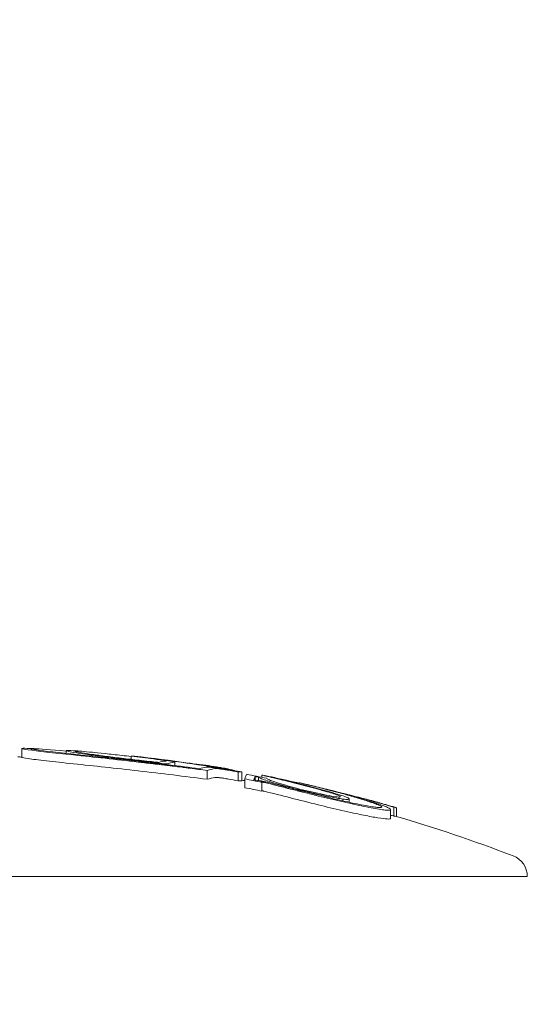
# Model space of a CAD drawing. Units: millimetres. Extents: x -3207 to 4845, y -4648 to 4771.
# Drawn here: x -815 to -803, y 1077 to 1099 of the extents above; entities that cross this region are included whole.
import ezdxf

# ---------------------------------------------------------------- set-up
doc = ezdxf.new("R2010")
doc.units = ezdxf.units.MM
doc.header["$LTSCALE"] = 0.2
doc.header["$MEASUREMENT"] = 0
doc.header["$PDMODE"] = 1
doc.layers.add('HAGS-Dim Plan', color=7, linetype='Continuous', lineweight=100)
doc.styles.get("Standard").update_dxf_attribs({"font": 'g13f12d.shx', "height": 300})
doc.dimstyles.new('HAGS - Dim Plan', dxfattribs={"dimtxt": 300, "dimasz": 200, "dimexe": 0.18, "dimexo": 0.0625, "dimgap": 150, "dimtad": 0, "dimlfac": 0.001, "dimrnd": 0.05, "dimzin": 1, "dimdsep": 46, "dimtxsty": 'Standard', "dimblk": 'HAGS - Dim Plan arrow', "dimcen": 0.1, "dimse1": 1, "dimse2": 1, "dimclrd": 1, "dimadec": 0, "dimazin": 0, "dimtfac": 1, "dimtofl": 0, "dimtmove": 0, "dimatfit": 3, "dimfxl": 1, "dimtolj": 1, "dimtzin": 0, "dimarcsym": 0})

# ---------------------------------------------------------------- blocks, each defined once
blk = doc.blocks.new('HAGS - Dim Plan arrow')
at = {"color": 1, "lineweight": 0}
blk.add_lwpolyline([(0, 0, 0, 0.35, 0), (-1, 0, 0.015, 0.015, 0)], format="xyseb", dxfattribs=at)
blk = doc.blocks.new('*D7')
at = {"layer": 'Defpoints', "color": 0, "transparency": 16777216}
for p in [(3604.165, 4573.833), (-3207.043, -1003.421, 2626.828), (3604.165, -1003.421, 914.002)]:
    blk.add_point(p, dxfattribs=at)
at = {"layer": 'HAGS-Dim Plan', "color": 1, "lineweight": -2, "transparency": 16777216}
for p, q in [((-3007.043, 4573.833), (-415.852, 4573.833)), ((3404.165, 4573.833), (812.974, 4573.833))]:
    blk.add_line(p, q, dxfattribs=at)
at = {"layer": 'HAGS-Dim Plan', "color": 1, "lineweight": -2, "transparency": 16777216, "xscale": 200, "yscale": 200, "zscale": 200, "rotation": 180}
blk.add_blockref('HAGS - Dim Plan arrow', (-3207.043, 4573.833), dxfattribs=at)
at = {"layer": 'HAGS-Dim Plan', "color": 1, "lineweight": -2, "transparency": 16777216, "xscale": 200, "yscale": 200, "zscale": 200}
blk.add_blockref('HAGS - Dim Plan arrow', (3604.165, 4573.833), dxfattribs=at)
at = {"layer": 'HAGS-Dim Plan', "color": 0, "lineweight": 50, "transparency": 16777216, "insert": (198.561, 4573.833), "char_height": 300, "attachment_point": 5}
blk.add_mtext('\\A1;6.80m', dxfattribs=at)
blk = doc.blocks.new('*D8')
at = {"layer": 'Defpoints', "color": 0, "transparency": 16777216}
for p in [(1093.102, 4088.713), (1093.102, -1045.248), (-1087.992, -1045.757)]:
    blk.add_point(p, dxfattribs=at)
at = {"layer": 'HAGS-Dim Plan', "color": 1, "lineweight": -2, "transparency": 16777216}
for p, q in [((-887.992, 4088.713), (-606.691, 4088.713)), ((893.102, 4088.713), (611.801, 4088.713))]:
    blk.add_line(p, q, dxfattribs=at)
at = {"layer": 'HAGS-Dim Plan', "color": 1, "lineweight": -2, "transparency": 16777216, "xscale": 200, "yscale": 200, "zscale": 200, "rotation": 180}
blk.add_blockref('HAGS - Dim Plan arrow', (-1087.992, 4088.713), dxfattribs=at)
at = {"layer": 'HAGS-Dim Plan', "color": 1, "lineweight": -2, "transparency": 16777216, "xscale": 200, "yscale": 200, "zscale": 200}
blk.add_blockref('HAGS - Dim Plan arrow', (1093.102, 4088.713), dxfattribs=at)
at = {"layer": 'HAGS-Dim Plan', "color": 0, "lineweight": 50, "transparency": 16777216, "insert": (2.555, 4088.713), "char_height": 300, "attachment_point": 5}
blk.add_mtext('\\A1;2.20m', dxfattribs=at)

msp = doc.modelspace()

# ---------------------------------------------------------------- linework, layer by layer
at = {"lineweight": 0}
for p, q in [((-814.93, 1082.51), (-814.93, 1082.31)), ((-813.922, 1082.396), (-813.922, 1082.461)), ((-813.922, 1082.379), (-813.922, 1082.379)), ((-812.449, 1082.262), (-812.449, 1082.332)), ((-812.21, 1082.31), (-812.21, 1082.312)), ((-811.643, 1082.143), (-811.643, 1082.159)), ((-811.459, 1082.121), (-811.459, 1082.2)), ((-810.757, 1082.117), (-810.757, 1082.128)), ((-810.729, 1081.81), (-810.729, 1082.01)), ((-810.307, 1082.042), (-810.307, 1082.055)), ((-810.022, 1081.774), (-810.022, 1081.974)), ((-809.945, 1081.777), (-809.945, 1081.977)), ((-809.875, 1081.62), (-809.875, 1081.82)), ((-809.641, 1081.792), (-809.641, 1081.873)), ((-809.567, 1081.783), (-809.567, 1081.859)), ((-809.492, 1081.855), (-809.492, 1081.907)), ((-809.49, 1081.541), (-809.49, 1081.741)), ((-808.652, 1081.712), (-808.652, 1081.733)), ((-808.652, 1081.702), (-808.652, 1081.702)), ((-807.651, 1081.321), (-807.651, 1081.361)), ((-807.509, 1081.289), (-807.509, 1081.365)), ((-807.509, 1081.267), (-807.509, 1081.267)), ((-806.958, 1081.286), (-806.958, 1081.309)), ((-806.569, 1080.923), (-806.569, 1081.123)), ((-806.499, 1080.978), (-806.499, 1081.178)), ((-806.436, 1080.966), (-806.436, 1081.159)), ((-828.472, 1079.608), (-814.119, 1079.608)), ((-814.119, 1079.608), (-803.472, 1079.608))]:
    msp.add_line(p, q, dxfattribs=at)
at = {"lineweight": 0, "extrusion": (0, 0, -1)}
for centre, radius, start, end in [((815.972, 1048.531), 34, 91.8722, 92.2196), ((815.972, 1048.531), 34, 93.6362, 93.99), ((815.972, 1048.331), 34, 91.6065, 91.7569), ((815.972, 1048.531), 34, 98.8135, 99.6553), ((815.972, 1048.331), 34, 100.2103, 100.3301), ((815.972, 1048.531), 34, 101.0041, 101.3509), ((815.972, 1048.531), 34, 102.4666, 102.834), ((815.972, 1048.531), 34, 105.083, 105.4815), ((815.972, 1048.531), 34, 105.8833, 106.2344), ((815.972, 1048.331), 34, 106.2344, 110.9902), ((803.972, 1079.608), 0.5, 110.9902, 180)]:
    msp.add_arc(centre, radius, start, end, dxfattribs=at)
at = {"lineweight": 0}
for centre, major_axis, ratio, start_param, end_param in [((-812.898, 1082.316), (-2.032, 0.192), 0.018716, 0.384494, 1.138079), ((-812.915, 1082.337), (-1.794, 0.167), 0.013641, -0.973989, -0.265486), ((-812.887, 1082.327), (-1.844, 0.175), 0.018735, 0.386237, 1.137624), ((-811.604, 1082.151), (-2.318, 0.31), 0.021675, -0.153851, 0.183902), ((-811.663, 1082.159), (-2.259, 0.303), 0.022007, -0.304408, -0.158187), ((-811.59, 1082.164), (-2.132, 0.285), 0.021724, -0.152524, 0.185446), ((-811.644, 1082.17), (-2.078, 0.278), 0.021941, -0.622179, -0.154664), ((-812.375, 1048.531), (0, 33.804), 0.164021, 0, 0.01347), ((-812.375, 1048.531), (0, 33.804), 0.164021, -0.000117, 0), ((-815.972, 1048.531), (0, 34), 0.986457, -0.180658, -0.107466), ((-813.102, 1081.765), (-4.24, 0.366), 0.148532, -1.849575, -1.767507), ((-812.177, 1048.531), (0, 33.782), 0.164021, 0.005803, 0.007601), ((-816.004, 1048.531), (0, 33.999), 0.986457, -0.174684, -0.113386), ((-810.278, 1081.998), (-0.661, 0.112), 0.04493, -1.704057, -1.342713), ((-816.336, 1048.531), (0, 33.927), 0.986457, -0.206025, -0.194267), ((-816.303, 1048.531), (0, 33.94), 0.986457, -0.200317, -0.199434), ((-816.336, 1048.331), (0, 33.927), 0.986457, -0.206025, -0.194267), ((-815.824, 1048.531), (0, 33.988), 0.986457, -0.281863, -0.267618), ((-807.327, 1081.335), (-0.743, 0.203), 0.072653, -2.279097, -2.261459), ((-815.792, 1048.531), (0, 33.982), 0.986457, -0.275033, -0.272479), ((-806.689, 1048.531), (0, 32.705), 0.0482, -0.013714, -0.000626), ((-806.489, 1048.531), (0, 32.647), 0.0482, -0.033955, 0.006258), ((-815.824, 1048.331), (0, 33.988), 0.986457, -0.281863, -0.279695), ((-806.489, 1048.331), (0, 32.647), 0.0482, -0.014034, 0.006258)]:
    msp.add_ellipse(centre, major_axis=major_axis, ratio=ratio, start_param=start_param, end_param=end_param, dxfattribs=at)
at = {"lineweight": 0, "extrusion": (0, 0, -1)}
for centre, major_axis, ratio, start_param, end_param in [((-811.548, 1048.531), (0, 33.703), 0.164024, -0.04933, -0.022966), ((-811.351, 1048.531), (0, 33.676), 0.164024, -0.052981, -0.023533), ((-810.62, 1048.531), (0, 33.564), 0.164021, -0.051693, -0.023457), ((-815.856, 1048.531), (0, 33.993), 0.986457, 0.152636, 0.166249), ((-810.423, 1048.531), (0, 33.531), 0.164021, -0.055589, -0.023273), ((-810.423, 1048.531), (0, 33.531), 0.164021, 0.021186, 0.057281), ((-810.143, 1048.531), (0, 33.483), 0.164021, -0.00772, -0.005855), ((-810.423, 1048.331), (0, 33.531), 0.164021, -0.055589, -0.023273), ((-809.946, 1048.531), (0, 33.447), 0.164021, -0.013877, 0), ((-809.946, 1048.531), (0, 33.447), 0.164021, 0, 0.000118), ((-809.788, 1048.531), (0, 33.432), 0.028254, -0.092562, -0.048976), ((-816.1, 1048.531), (0, 33.991), 0.986457, 0.187972, 0.201784), ((-809.588, 1048.531), (0, 33.395), 0.028254, -0.087423, -0.055909), ((-816.133, 1048.531), (0, 33.986), 0.986457, 0.194875, 0.197118), ((-804.338, 1076.939), (-9.742, 4.513), 0.279885, 0.942246, 0.947465), ((-809.946, 1048.331), (0, 33.447), 0.164021, -0.013877, 0), ((-809.946, 1048.331), (0, 33.447), 0.164021, 0, 0.000118)]:
    msp.add_ellipse(centre, major_axis=major_axis, ratio=ratio, start_param=start_param, end_param=end_param, dxfattribs=at)
at = {"lineweight": 0}
for points, knots in [([(-814.897, 1082.513), (-814.924, 1082.513), (-814.934, 1082.511), (-814.928, 1082.508), (-814.919, 1082.503), (-814.871, 1082.493), (-814.784, 1082.48)], [-0.0487134, -0.0487134, -0.0487134, -0.0487134, 0, 0, 0, 0.074576, 0.074576, 0.074576, 0.074576]), ([(-814.7, 1082.506), (-814.724, 1082.506), (-814.734, 1082.505), (-814.728, 1082.501), (-814.72, 1082.497), (-814.676, 1082.488), (-814.596, 1082.476)], [1.3681315, 1.3681315, 1.3681315, 1.3681315, 1.4127229, 1.4127229, 1.4127229, 1.4812833, 1.4812833, 1.4812833, 1.4812833]), ([(-814.93, 1082.31), (-814.93, 1082.309), (-814.929, 1082.309), (-814.928, 1082.308), (-814.919, 1082.303), (-814.871, 1082.293), (-814.784, 1082.28)], [1.52444404, 1.52444404, 1.52444404, 1.52444404, 1.53364554, 1.53364554, 1.53364554, 1.60822155, 1.60822155, 1.60822155, 1.60822155]), ([(-814.784, 1082.28), (-814.688, 1082.266), (-814.548, 1082.249), (-814.196, 1082.209), (-813.986, 1082.186), (-813.754, 1082.162)], [-0.1567253, -0.1567253, -0.1567253, -0.1567253, -0.0784178, -0.0784178, 0, 0, 0, 0]), ([(-813.884, 1082.447), (-813.861, 1082.44), (-813.814, 1082.43), (-813.669, 1082.406), (-813.574, 1082.391), (-813.381, 1082.364), (-813.261, 1082.347), (-812.978, 1082.31), (-812.829, 1082.292), (-812.672, 1082.273)], [-0.1884312, -0.1884312, -0.1884312, -0.1884312, -0.1479382, -0.1479382, -0.1015326, -0.1015326, -0.0495188, -0.0495188, 0, 0, 0, 0]), ([(-813.754, 1082.362), (-813.526, 1082.338), (-813.289, 1082.313), (-812.796, 1082.259), (-812.545, 1082.231), (-812.29, 1082.202)], [-0.1537628, -0.1537628, -0.1537628, -0.1537628, -0.0769076, -0.0769076, 0, 0, 0, 0]), ([(-813.686, 1082.435), (-813.666, 1082.429), (-813.625, 1082.421), (-813.497, 1082.399), (-813.413, 1082.386), (-813.243, 1082.362), (-813.136, 1082.347), (-812.886, 1082.315), (-812.755, 1082.298), (-812.616, 1082.281)], [-0.1664437, -0.1664437, -0.1664437, -0.1664437, -0.1307371, -0.1307371, -0.089801, -0.089801, -0.0438264, -0.0438264, 0, 0, 0, 0]), ([(-813.664, 1082.369), (-813.449, 1082.346), (-813.224, 1082.322), (-812.759, 1082.272), (-812.522, 1082.245), (-812.281, 1082.218)], [-0.1452241, -0.1452241, -0.1452241, -0.1452241, -0.0726108, -0.0726108, 0, 0, 0, 0]), ([(-812.449, 1082.328), (-812.525, 1082.337), (-812.593, 1082.344), (-812.806, 1082.368), (-812.93, 1082.381), (-813.177, 1082.408), (-813.271, 1082.417), (-813.329, 1082.423)], [-0.05846896, -0.05846896, -0.05846896, -0.05846896, -0.05066195, -0.05066195, -0.03033064, -0.03033064, 0, 0, 0, 0]), ([(-812.672, 1082.273), (-812.505, 1082.253), (-812.329, 1082.233), (-811.961, 1082.192), (-811.787, 1082.174), (-811.643, 1082.159)], [-0.08749229, -0.08749229, -0.08749229, -0.08749229, -0.04623264, -0.04623264, 0, 0, 0, 0]), ([(-812.616, 1082.281), (-812.487, 1082.266), (-812.353, 1082.25), (-812.046, 1082.216), (-811.91, 1082.202), (-811.821, 1082.193)], [-0.0493257, -0.0493257, -0.0493257, -0.0493257, -0.0278358, -0.0278358, 0, 0, 0, 0]), ([(-811.937, 1082.271), (-812.022, 1082.282), (-812.107, 1082.292), (-812.191, 1082.302), (-812.276, 1082.312), (-812.362, 1082.322), (-812.449, 1082.332)], [-0.0261129, -0.0261129, -0.0261129, -0.0261129, 0, 0, 0, 0.02610885, 0.02610885, 0.02610885, 0.02610885]), ([(-811.762, 1082.247), (-811.79, 1082.251), (-811.818, 1082.255), (-811.877, 1082.263), (-811.907, 1082.267), (-811.937, 1082.271)], [-0.01919487, -0.01919487, -0.01919487, -0.01919487, -0.00959742, -0.00959742, 0, 0, 0, 0]), ([(-811.66, 1082.24), (-811.695, 1082.245), (-811.731, 1082.25), (-811.806, 1082.26), (-811.844, 1082.265), (-811.883, 1082.27)], [-0.02436415, -0.02436415, -0.02436415, -0.02436415, -0.01218206, -0.01218206, 0, 0, 0, 0]), ([(-811.675, 1082.225), (-811.666, 1082.225), (-811.661, 1082.225), (-811.659, 1082.226), (-811.658, 1082.227), (-811.661, 1082.228), (-811.668, 1082.23), (-811.675, 1082.232), (-811.686, 1082.234), (-811.7, 1082.237), (-811.714, 1082.239), (-811.732, 1082.242), (-811.752, 1082.245), (-811.755, 1082.246), (-811.758, 1082.246), (-811.762, 1082.247)], [0, 0, 0, 0, 0.238669, 0.238669, 0.238669, 0.477954, 0.477954, 0.477954, 0.717985, 0.717985, 0.717985, 0.959837, 0.959837, 0.959837, 1, 1, 1, 1]), ([(-811.481, 1082.197), (-811.466, 1082.197), (-811.459, 1082.198), (-811.459, 1082.2), (-811.46, 1082.202), (-811.468, 1082.205), (-811.484, 1082.209), (-811.5, 1082.213), (-811.524, 1082.218), (-811.553, 1082.223), (-811.583, 1082.228), (-811.619, 1082.234), (-811.66, 1082.24)], [0, 0, 0, 0, 0.248067, 0.248067, 0.248067, 0.49584, 0.49584, 0.49584, 0.74384, 0.74384, 0.74384, 1, 1, 1, 1]), ([(-813.754, 1082.162), (-813.526, 1082.138), (-813.287, 1082.113), (-813.041, 1082.086), (-812.795, 1082.059), (-812.544, 1082.031), (-812.29, 1082.002)], [0, 0, 0, 0, 0.000767945, 0.000767945, 0.000767945, 0.00153589, 0.00153589, 0.00153589, 0.00153589]), ([(-812.29, 1082.202), (-812.26, 1082.199), (-812.229, 1082.195), (-812.195, 1082.191), (-812.179, 1082.189), (-812.162, 1082.187), (-812.145, 1082.185), (-812.136, 1082.184), (-812.127, 1082.183), (-812.118, 1082.182), (-812.11, 1082.181), (-812.099, 1082.18), (-812.092, 1082.179), (-812.063, 1082.176), (-812.033, 1082.173), (-812, 1082.169), (-811.983, 1082.167), (-811.966, 1082.165), (-811.949, 1082.163), (-811.94, 1082.162), (-811.931, 1082.161), (-811.922, 1082.16), (-811.917, 1082.159), (-811.913, 1082.159), (-811.908, 1082.158), (-811.903, 1082.157), (-811.896, 1082.157), (-811.894, 1082.156), (-811.876, 1082.154), (-811.85, 1082.151), (-811.818, 1082.147), (-811.801, 1082.145), (-811.783, 1082.143), (-811.763, 1082.141), (-811.753, 1082.14), (-811.742, 1082.138), (-811.732, 1082.137), (-811.721, 1082.136), (-811.708, 1082.134), (-811.697, 1082.133), (-811.657, 1082.128), (-811.62, 1082.124), (-811.587, 1082.12), (-811.571, 1082.118), (-811.556, 1082.116), (-811.541, 1082.114), (-811.534, 1082.113), (-811.527, 1082.112), (-811.521, 1082.112), (-811.514, 1082.111), (-811.511, 1082.11), (-811.502, 1082.109), (-811.43, 1082.1), (-811.361, 1082.092), (-811.297, 1082.084), (-811.264, 1082.08), (-811.233, 1082.076), (-811.202, 1082.072), (-811.187, 1082.07), (-811.172, 1082.068), (-811.157, 1082.066), (-811.142, 1082.064), (-811.13, 1082.063), (-811.113, 1082.061), (-810.982, 1082.044), (-810.854, 1082.027), (-810.729, 1082.01)], [0, 0, 0, 0, 0.0625, 0.0625, 0.0625, 0.09375, 0.09375, 0.09375, 0.109375, 0.109375, 0.109375, 0.125, 0.125, 0.125, 0.1875, 0.1875, 0.1875, 0.21875, 0.21875, 0.21875, 0.234375, 0.234375, 0.234375, 0.242188, 0.242188, 0.242188, 0.25, 0.25, 0.25, 0.3125, 0.3125, 0.3125, 0.34375, 0.34375, 0.34375, 0.359375, 0.359375, 0.359375, 0.375, 0.375, 0.375, 0.4375, 0.4375, 0.4375, 0.46875, 0.46875, 0.46875, 0.484375, 0.484375, 0.484375, 0.5, 0.5, 0.5, 0.625, 0.625, 0.625, 0.6875, 0.6875, 0.6875, 0.71875, 0.71875, 0.71875, 0.75, 0.75, 0.75, 1, 1, 1, 1]), ([(-812.281, 1082.218), (-812.049, 1082.192), (-811.818, 1082.165), (-811.357, 1082.109), (-811.129, 1082.08), (-810.905, 1082.05)], [-0.140166, -0.140166, -0.140166, -0.140166, -0.0700829, -0.0700829, 0, 0, 0, 0]), ([(-810.757, 1082.128), (-810.754, 1082.128), (-810.773, 1082.131), (-810.857, 1082.142), (-810.918, 1082.149), (-811.072, 1082.168), (-811.105, 1082.172), (-811.143, 1082.177)], [-0.6923193, -0.6923193, -0.6923193, -0.6923193, -0.3599861, -0.3599861, -0.1710108, -0.1710108, -0.1291646, -0.1291646, -0.1291646, -0.1291646]), ([(-810.607, 1082.078), (-810.65, 1082.083), (-810.685, 1082.086), (-810.71, 1082.087), (-810.73, 1082.088), (-810.744, 1082.088), (-810.75, 1082.086)], [0, 0, 0, 0, 0.543324, 0.543324, 0.543324, 1, 1, 1, 1]), ([(-810.423, 1082.052), (-810.465, 1082.059), (-810.505, 1082.065), (-810.541, 1082.07), (-810.565, 1082.073), (-810.587, 1082.076), (-810.607, 1082.078)], [0, 0, 0, 0, 0.604409, 0.604409, 0.604409, 1, 1, 1, 1]), ([(-810.462, 1082.049), (-810.489, 1082.052), (-810.512, 1082.054), (-810.527, 1082.054), (-810.54, 1082.055), (-810.548, 1082.054), (-810.551, 1082.053)], [0, 0, 0, 0, 0.549872, 0.549872, 0.549872, 1, 1, 1, 1]), ([(-810.383, 1082.038), (-810.397, 1082.04), (-810.412, 1082.042), (-810.442, 1082.046), (-810.454, 1082.048), (-810.462, 1082.049)], [-0.005827272, -0.005827272, -0.005827272, -0.005827272, -0.003250981, -0.003250981, 0, 0, 0, 0]), ([(-810.022, 1081.974), (-810.099, 1081.989), (-810.182, 1082.004), (-810.264, 1082.018), (-810.304, 1082.025), (-810.343, 1082.031), (-810.383, 1082.038)], [0, 0, 0, 0, 0.675323, 0.675323, 0.675323, 1, 1, 1, 1]), ([(-812.29, 1082.002), (-812.026, 1081.972), (-811.763, 1081.941), (-811.24, 1081.877), (-810.982, 1081.844), (-810.729, 1081.81)], [-0.1593848, -0.1593848, -0.1593848, -0.1593848, -0.0796915, -0.0796915, 0, 0, 0, 0]), ([(-810.462, 1081.849), (-810.49, 1081.852), (-810.512, 1081.854), (-810.527, 1081.854), (-810.54, 1081.855), (-810.548, 1081.854), (-810.551, 1081.853)], [0, 0, 0, 0, 0.0001314096, 0.0001314096, 0.0001314096, 0.0002391477, 0.0002391477, 0.0002391477, 0.0002391477]), ([(-810.383, 1081.838), (-810.397, 1081.84), (-810.412, 1081.842), (-810.442, 1081.846), (-810.454, 1081.848), (-810.462, 1081.849)], [-0.00582682, -0.00582682, -0.00582682, -0.00582682, -0.003250776, -0.003250776, 0, 0, 0, 0]), ([(-810.022, 1081.774), (-810.1, 1081.789), (-810.183, 1081.804), (-810.264, 1081.818), (-810.304, 1081.825), (-810.343, 1081.831), (-810.383, 1081.838)], [0, 0, 0, 0, 0.000250449, 0.000250449, 0.000250449, 0.0003713184, 0.0003713184, 0.0003713184, 0.0003713184]), ([(-809.336, 1081.737), (-809.363, 1081.743), (-809.391, 1081.75), (-809.42, 1081.756), (-809.444, 1081.761), (-809.47, 1081.766), (-809.495, 1081.771), (-809.5, 1081.772), (-809.504, 1081.772), (-809.508, 1081.773), (-809.537, 1081.778), (-809.565, 1081.783), (-809.59, 1081.786), (-809.609, 1081.789), (-809.626, 1081.791), (-809.641, 1081.792)], [0, 0, 0, 0, 0.268583, 0.268583, 0.268583, 0.5, 0.5, 0.5, 0.538362, 0.538362, 0.538362, 0.805831, 0.805831, 0.805831, 1, 1, 1, 1]), ([(-809.567, 1081.859), (-809.553, 1081.849), (-809.528, 1081.838), (-809.459, 1081.81), (-809.414, 1081.794), (-809.306, 1081.758), (-809.242, 1081.738), (-809.1, 1081.695), (-809.021, 1081.673), (-808.937, 1081.649)], [-0.1272774, -0.1272774, -0.1272774, -0.1272774, -0.0954275, -0.0954275, -0.0635259, -0.0635259, -0.031913, -0.031913, 0, 0, 0, 0]), ([(-809.482, 1081.906), (-809.492, 1081.908), (-809.495, 1081.908), (-809.484, 1081.904), (-809.462, 1081.899), (-809.388, 1081.881), (-809.336, 1081.868), (-809.207, 1081.837), (-809.131, 1081.819), (-809.044, 1081.799)], [-0.1267007, -0.1267007, -0.1267007, -0.1267007, -0.1034007, -0.1034007, -0.0687551, -0.0687551, -0.0345088, -0.0345088, 0, 0, 0, 0]), ([(-809.38, 1081.832), (-809.378, 1081.826), (-809.363, 1081.816), (-809.31, 1081.793), (-809.273, 1081.778), (-809.189, 1081.749), (-809.134, 1081.731), (-808.982, 1081.685), (-808.905, 1081.663), (-808.822, 1081.639)], [-0.1783649, -0.1783649, -0.1783649, -0.1783649, -0.1248897, -0.1248897, -0.0709914, -0.0709914, -0.0315269, -0.0315269, 0, 0, 0, 0]), ([(-809.269, 1081.863), (-809.289, 1081.868), (-809.296, 1081.869), (-809.285, 1081.865), (-809.267, 1081.861), (-809.203, 1081.845), (-809.16, 1081.835), (-809.052, 1081.809), (-808.987, 1081.793), (-808.914, 1081.776)], [-0.1159293, -0.1159293, -0.1159293, -0.1159293, -0.0868531, -0.0868531, -0.0577325, -0.0577325, -0.0289718, -0.0289718, 0, 0, 0, 0]), ([(-808.652, 1081.725), (-808.681, 1081.732), (-808.711, 1081.739), (-808.849, 1081.77), (-808.926, 1081.788), (-809.063, 1081.818), (-809.12, 1081.831), (-809.218, 1081.853), (-809.25, 1081.86), (-809.269, 1081.863)], [-0.04473386, -0.04473386, -0.04473386, -0.04473386, -0.04282149, -0.04282149, -0.03546916, -0.03546916, -0.0221269, -0.0221269, 0, 0, 0, 0]), ([(-808.999, 1081.788), (-808.846, 1081.751), (-808.691, 1081.712), (-808.378, 1081.63), (-808.22, 1081.587), (-808.059, 1081.542)], [-0.1233459, -0.1233459, -0.1233459, -0.1233459, -0.0617744, -0.0617744, 0, 0, 0, 0]), ([(-809.433, 1081.739), (-809.438, 1081.741), (-809.445, 1081.742), (-809.458, 1081.745), (-809.465, 1081.746), (-809.48, 1081.749), (-809.486, 1081.75), (-809.498, 1081.751), (-809.503, 1081.752), (-809.511, 1081.752), (-809.514, 1081.752), (-809.516, 1081.751), (-809.515, 1081.75), (-809.511, 1081.748), (-809.508, 1081.746), (-809.5, 1081.744), (-809.495, 1081.742), (-809.49, 1081.741)], [-0.01194885, -0.01194885, -0.01194885, -0.01194885, -0.00927343, -0.00927343, -0.00722136, -0.00722136, -0.00588244, -0.00588244, -0.00495978, -0.00495978, -0.00417066, -0.00417066, -0.00323744, -0.00323744, -0.00183945, -0.00183945, 0, 0, 0, 0]), ([(-809.433, 1081.739), (-809.341, 1081.716), (-809.246, 1081.692), (-809.148, 1081.667), (-809.098, 1081.655), (-809.048, 1081.642), (-808.997, 1081.629), (-808.971, 1081.623), (-808.945, 1081.616), (-808.919, 1081.61), (-808.893, 1081.603), (-808.865, 1081.596), (-808.84, 1081.59), (-808.79, 1081.577), (-808.739, 1081.565), (-808.688, 1081.552), (-808.662, 1081.545), (-808.636, 1081.539), (-808.609, 1081.532), (-808.583, 1081.525), (-808.555, 1081.518), (-808.53, 1081.512), (-808.427, 1081.486), (-808.32, 1081.459), (-808.21, 1081.431)], [0, 0, 0, 0, 0.25, 0.25, 0.25, 0.375, 0.375, 0.375, 0.4375, 0.4375, 0.4375, 0.5, 0.5, 0.5, 0.625, 0.625, 0.625, 0.6875, 0.6875, 0.6875, 0.75, 0.75, 0.75, 1, 1, 1, 1]), ([(-808.937, 1081.649), (-808.841, 1081.622), (-808.733, 1081.594), (-808.508, 1081.539), (-808.39, 1081.511), (-808.159, 1081.459), (-808.043, 1081.434), (-807.832, 1081.393), (-807.733, 1081.375), (-807.651, 1081.361)], [-0.1424587, -0.1424587, -0.1424587, -0.1424587, -0.1068668, -0.1068668, -0.0712664, -0.0712664, -0.0356349, -0.0356349, 0, 0, 0, 0]), ([(-808.914, 1081.776), (-808.865, 1081.764), (-808.815, 1081.752), (-808.715, 1081.728), (-808.664, 1081.715), (-808.614, 1081.703)], [-0.04001478, -0.04001478, -0.04001478, -0.04001478, -0.02002342, -0.02002342, -0.00000095, -0.00000095, -0.00000095, -0.00000095]), ([(-808.822, 1081.639), (-808.745, 1081.618), (-808.658, 1081.596), (-808.569, 1081.573), (-808.479, 1081.551), (-808.384, 1081.529), (-808.292, 1081.508), (-808.199, 1081.487), (-808.107, 1081.468), (-808.023, 1081.451), (-807.944, 1081.436), (-807.871, 1081.422), (-807.808, 1081.412)], [0, 0, 0, 0, 0.254578, 0.254578, 0.254578, 0.509356, 0.509356, 0.509356, 0.763764, 0.763764, 0.763764, 1, 1, 1, 1]), ([(-808.652, 1081.733), (-808.652, 1081.733), (-808.649, 1081.733), (-808.643, 1081.732), (-808.633, 1081.729), (-808.614, 1081.725), (-808.587, 1081.719)], [0.6221191, 0.6221191, 0.6221191, 0.6221191, 0.7555835, 0.7555835, 0.7555835, 1, 1, 1, 1]), ([(-808.587, 1081.719), (-808.476, 1081.694), (-808.353, 1081.664), (-808.076, 1081.595), (-807.924, 1081.556), (-807.761, 1081.512)], [-0.1160182, -0.1160182, -0.1160182, -0.1160182, -0.0592655, -0.0592655, 0, 0, 0, 0]), ([(-808.417, 1081.681), (-808.311, 1081.657), (-808.194, 1081.629), (-807.936, 1081.564), (-807.797, 1081.528), (-807.649, 1081.488)], [-0.1075277, -0.1075277, -0.1075277, -0.1075277, -0.0537541, -0.0537541, 0, 0, 0, 0]), ([(-807.449, 1081.443), (-807.524, 1081.462), (-807.609, 1081.484), (-807.698, 1081.505), (-807.782, 1081.526), (-807.871, 1081.548), (-807.959, 1081.569)], [0, 0, 0, 0, 0.2887217, 0.2887217, 0.2887217, 0.56219, 0.56219, 0.56219, 0.56219]), ([(-809.433, 1081.539), (-809.438, 1081.541), (-809.445, 1081.542), (-809.458, 1081.545), (-809.465, 1081.546), (-809.479, 1081.549), (-809.484, 1081.549), (-809.49, 1081.55)], [-0.011948786, -0.011948786, -0.011948786, -0.011948786, -0.009273386, -0.009273386, -0.007221329, -0.007221329, -0.006120851, -0.006120851, -0.006120851, -0.006120851]), ([(-809.433, 1081.539), (-809.243, 1081.492), (-809.046, 1081.442), (-808.634, 1081.338), (-808.424, 1081.285), (-808.21, 1081.231)], [-0.133936, -0.133936, -0.133936, -0.133936, -0.0669654, -0.0669654, 0, 0, 0, 0]), ([(-808.21, 1081.431), (-808.032, 1081.388), (-807.849, 1081.344), (-807.487, 1081.261), (-807.318, 1081.225), (-807.175, 1081.196)], [-0.09945335, -0.09945335, -0.09945335, -0.09945335, -0.05144293, -0.05144293, 0, 0, 0, 0]), ([(-808.185, 1081.447), (-808.03, 1081.409), (-807.87, 1081.371), (-807.553, 1081.299), (-807.405, 1081.267), (-807.281, 1081.241)], [-0.08638694, -0.08638694, -0.08638694, -0.08638694, -0.04477651, -0.04477651, 0, 0, 0, 0]), ([(-807.808, 1081.412), (-807.77, 1081.408), (-807.741, 1081.407), (-807.725, 1081.408), (-807.709, 1081.41), (-807.705, 1081.415), (-807.712, 1081.422), (-807.72, 1081.429), (-807.74, 1081.439), (-807.77, 1081.451), (-807.801, 1081.464), (-807.844, 1081.478), (-807.894, 1081.494), (-807.942, 1081.509), (-807.999, 1081.525), (-808.059, 1081.542)], [0, 0, 0, 0, 0.199976, 0.199976, 0.199976, 0.40011, 0.40011, 0.40011, 0.600998, 0.600998, 0.600998, 0.806072, 0.806072, 0.806072, 1, 1, 1, 1]), ([(-807.651, 1081.361), (-807.599, 1081.355), (-807.56, 1081.353), (-807.536, 1081.355), (-807.512, 1081.356), (-807.504, 1081.362), (-807.511, 1081.371), (-807.518, 1081.379), (-807.542, 1081.392), (-807.578, 1081.407), (-807.616, 1081.423), (-807.668, 1081.441), (-807.732, 1081.461), (-807.795, 1081.481), (-807.87, 1081.502), (-807.95, 1081.524)], [0, 0, 0, 0, 0.199024, 0.199024, 0.199024, 0.397646, 0.397646, 0.397646, 0.59682, 0.59682, 0.59682, 0.800158, 0.800158, 0.800158, 1, 1, 1, 1]), ([(-807.127, 1081.327), (-807.221, 1081.357), (-807.32, 1081.388), (-807.532, 1081.45), (-807.644, 1081.481), (-807.761, 1081.512)], [-0.08855246, -0.08855246, -0.08855246, -0.08855246, -0.04436867, -0.04436867, 0, 0, 0, 0]), ([(-806.842, 1081.247), (-806.9, 1081.267), (-806.961, 1081.287), (-807.023, 1081.307), (-807.085, 1081.327), (-807.148, 1081.346), (-807.216, 1081.366), (-807.352, 1081.407), (-807.496, 1081.448), (-807.649, 1081.488)], [0, 0, 0, 0, 0.25, 0.25, 0.25, 0.5, 0.5, 0.5, 1, 1, 1, 1]), ([(-806.958, 1081.309), (-806.959, 1081.311), (-806.971, 1081.315), (-807.008, 1081.327), (-807.036, 1081.335), (-807.124, 1081.359), (-807.172, 1081.372), (-807.306, 1081.407), (-807.375, 1081.425), (-807.449, 1081.443)], [-0.1968013, -0.1968013, -0.1968013, -0.1968013, -0.1170742, -0.1170742, -0.0611584, -0.0611584, -0.0274419, -0.0274419, 0, 0, 0, 0]), ([(-808.21, 1081.231), (-808.032, 1081.187), (-807.848, 1081.144), (-807.487, 1081.061), (-807.319, 1081.025), (-807.175, 1080.996)], [-0.1002749, -0.1002749, -0.1002749, -0.1002749, -0.051564, -0.051564, 0, 0, 0, 0]), ([(-807.281, 1081.241), (-807.217, 1081.228), (-807.157, 1081.217), (-807.048, 1081.197), (-806.999, 1081.189), (-806.913, 1081.177), (-806.877, 1081.172), (-806.82, 1081.168), (-806.798, 1081.168), (-806.785, 1081.17)], [-0.09115772, -0.09115772, -0.09115772, -0.09115772, -0.06834189, -0.06834189, -0.04552453, -0.04552453, -0.02286079, -0.02286079, 0, 0, 0, 0]), ([(-807.175, 1081.196), (-807.099, 1081.18), (-807.028, 1081.167), (-806.899, 1081.143), (-806.841, 1081.134), (-806.74, 1081.119), (-806.697, 1081.114), (-806.629, 1081.109), (-806.604, 1081.109), (-806.588, 1081.112)], [-0.1079291, -0.1079291, -0.1079291, -0.1079291, -0.0809134, -0.0809134, -0.0538966, -0.0538966, -0.0270655, -0.0270655, 0, 0, 0, 0]), ([(-807.001, 1081.285), (-807.021, 1081.292), (-807.042, 1081.299), (-807.084, 1081.313), (-807.105, 1081.32), (-807.127, 1081.327)], [-0.02063361, -0.02063361, -0.02063361, -0.02063361, -0.01031841, -0.01031841, -0.00000596, -0.00000596, -0.00000596, -0.00000596]), ([(-806.785, 1081.17), (-806.772, 1081.172), (-806.767, 1081.177), (-806.772, 1081.189), (-806.783, 1081.197), (-806.82, 1081.217), (-806.846, 1081.229), (-806.913, 1081.255), (-806.954, 1081.27), (-807.001, 1081.285)], [-0.09312342, -0.09312342, -0.09312342, -0.09312342, -0.06984855, -0.06984855, -0.04649687, -0.04649687, -0.02333407, -0.02333407, 0, 0, 0, 0]), ([(-806.77, 1081.259), (-806.782, 1081.264), (-806.805, 1081.271), (-806.853, 1081.285), (-806.874, 1081.291), (-806.897, 1081.297)], [-0.11142952, -0.11142952, -0.11142952, -0.11142952, -0.08357639, -0.08357639, -0.06786739, -0.06786739, -0.06786739, -0.06786739]), ([(-806.588, 1081.112), (-806.573, 1081.114), (-806.566, 1081.119), (-806.572, 1081.133), (-806.584, 1081.142), (-806.626, 1081.165), (-806.656, 1081.179), (-806.732, 1081.209), (-806.779, 1081.226), (-806.832, 1081.244)], [-0.107831, -0.107831, -0.107831, -0.107831, -0.080865, -0.080865, -0.0538321, -0.0538321, -0.0270353, -0.0270353, 0, 0, 0, 0]), ([(-807.175, 1080.996), (-807.055, 1080.971), (-806.947, 1080.951), (-806.858, 1080.937), (-806.768, 1080.922), (-806.696, 1080.913), (-806.647, 1080.911), (-806.621, 1080.909), (-806.601, 1080.91), (-806.588, 1080.912)], [-0.1079314, -0.1079314, -0.1079314, -0.1079314, -0.065165, -0.065165, -0.065165, -0.0226075, -0.0226075, -0.0226075, 0, 0, 0, 0])]:
    msp.add_open_spline(points, degree=3, knots=knots, dxfattribs=at)
for points in [[(-814.861, 1082.513), (-814.875, 1082.513), (-814.887, 1082.513), (-814.897, 1082.513)], [(-814.646, 1082.505), (-814.668, 1082.506), (-814.686, 1082.506), (-814.7, 1082.506)], [(-809.336, 1081.737), (-808.977, 1081.646), (-808.593, 1081.55), (-808.185, 1081.447)], [(-808.614, 1081.703), (-808.396, 1081.647), (-808.175, 1081.588), (-807.95, 1081.524)], [(-808.42, 1081.681), (-808.419, 1081.681), (-808.418, 1081.681), (-808.417, 1081.681)], [(-806.588, 1080.912), (-806.575, 1080.914), (-806.569, 1080.917), (-806.569, 1080.923)]]:
    msp.add_open_spline(points, degree=3, dxfattribs=at)

# ---------------------------------------------------------------- dimensions: what is measured, and where the dimension line sits
at = {"layer": 'HAGS-Dim Plan', "lineweight": 50}
for base, p1, p2, override, picture, middle in [((3604.165, 4573.833, -3115), (-3207.043, -1003.421, -488.172), (3604.165, -1003.421, -2200.998), {"dimrnd": 0.05, "dimpost": 'm'}, '*D7', (198.561, 4573.833, -3115)), ((1093.102, 4088.713, -3115), (-1087.992, -1045.757, -3115), (1093.102, -1045.248, -3115), {"dimpost": 'm'}, '*D8', (2.555, 4088.713, -3115))]:
    dim = msp.add_linear_dim(base=base, p1=p1, p2=p2, dimstyle='HAGS - Dim Plan', override=override, dxfattribs=at)
    dim.commit()
    dim.dimension.update_dxf_attribs({"geometry": picture, "text_midpoint": middle})

doc.saveas('drawing.dxf')
